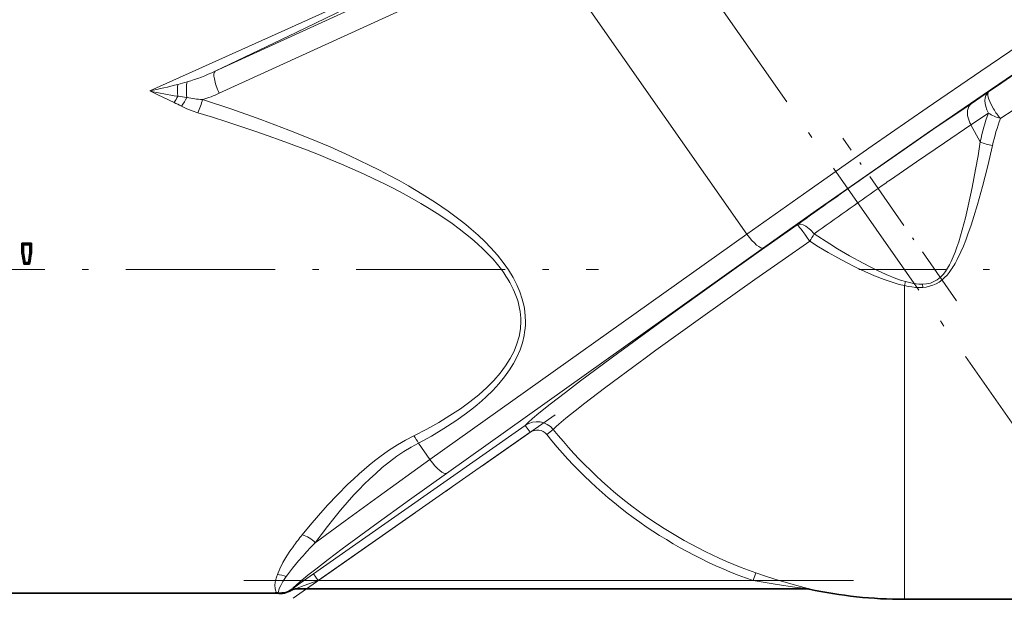
# Model space of a CAD drawing. Extents: x 0 to 420, y 0 to 297.
# Drawn here: x 264 to 343, y 112 to 159 of the extents above; entities that cross this region are included whole.
import ezdxf

# ---------------------------------------------------------------- set-up
doc = ezdxf.new("R2010")
doc.units = 0
doc.linetypes.add('DASHDOT', pattern=[18.5, 12, -3, 0.5, -3])

msp = doc.modelspace()

# ---------------------------------------------------------------- linework, layer by layer
at = {"color": 7, "linetype": 'DASHDOT', "lineweight": 13}
for p, q in [((346.556, 121.709), (266.338, 236.274)), ((235.194, 138.531), (310.19, 138.531)), ((375.111, 138.531), (331.111, 138.531)), ((285.64, 112.123), (306.692, 126.864)), ((281.678, 113.531), (331.195, 113.531))]:
    msp.add_line(p, q, dxfattribs=at)
at = {"color": 7, "lineweight": 13}
for p, q in [((279.371, 154.471), (305.491, 166.421)), ((305.824, 164.651), (279.704, 152.701)), ((305.824, 164.651), (322.119, 141.379)), ((340.136, 151.861), (341.542, 152.805)), ((341.523, 151.11), (340.117, 150.167)), ((340.875, 148.796), (340.117, 150.167)), ((296.641, 123.257), (322.119, 141.379)), ((323.446, 140.274), (297.967, 122.152)), ((327.161, 140.812), (327.12, 140.87)), ((334.855, 137.567), (334.778, 137.24)), ((334.778, 112.031), (334.778, 137.24)), ((336.213, 137.349), (336.23, 137.349)), ((336.249, 137.099), (336.23, 137.349)), ((311.822, 131.872), (311.898, 131.928)), ((313.72, 131.262), (313.63, 131.197)), ((287.269, 114.077), (304.299, 126.002)), ((304.681, 125.456), (304.299, 126.002)), ((304.681, 125.456), (287.651, 113.531)), ((306.554, 125.68), (306.035, 125.264)), ((295.712, 124.582), (296.641, 123.257)), ((285.658, 116.285), (285.662, 116.29)), ((286.656, 115.781), (286.65, 115.775)), ((287.651, 113.531), (287.269, 114.077)), ((322.834, 114.158), (322.614, 113.531)), ((287.651, 113.531), (322.614, 113.531)), ((327.203, 112.849), (327.117, 112.849))]:
    msp.add_line(p, q, dxfattribs=at)
at = {"color": 7, "linetype": 'DASHDOT', "lineweight": 13, "ltscale": 0.399087}
msp.add_line((338.971, 136.029), (329.815, 149.105), dxfattribs=at)
at = {"color": 7, "lineweight": 35}
for p, q in [((263.835, 140.664), (264.614, 140.664)), ((263.835, 140.664), (263.968, 140.531)), ((263.968, 140.531), (264.481, 140.531)), ((263.968, 139.867), (263.968, 140.531)), ((264.614, 140.664), (264.481, 140.531)), ((264.481, 140.531), (264.481, 139.867)), ((263.845, 139.857), (263.968, 139.867)), ((264.091, 139.095), (263.968, 139.867)), ((264.481, 139.867), (264.361, 139.095)), ((264.605, 139.857), (264.481, 139.867)), ((263.99, 138.977), (264.091, 139.095)), ((264.462, 138.977), (263.99, 138.977)), ((264.361, 139.095), (264.091, 139.095)), ((264.462, 138.977), (264.361, 139.095)), ((256.636, 112.531), (284.096, 112.531)), ((327.064, 112.864), (285.808, 112.864)), ((327.068, 112.864), (327.064, 112.864)), ((327.068, 112.864), (327.064, 112.864)), ((334.778, 112.031), (357.444, 112.031))]:
    msp.add_line(p, q, dxfattribs=at)
at = {"color": 7, "lineweight": 13}
for points in [[(322.119, 141.379), (327.129, 144.92), (332.195, 148.465), (336.602, 151.518), (340.909, 154.473), (343.99, 156.565), (346.92, 158.534), (349.66, 160.35), (352.084, 161.923), (353.297, 162.691), (354.329, 163.327)], [(274.117, 152.893), (279.676, 155.383), (284.985, 157.776), (289.894, 160.009)], [(290.598, 159.876), (285.887, 157.595), (279.371, 154.471)], [(347.157, 156.66), (344.221, 154.692), (341.115, 152.586), (336.605, 149.493), (331.989, 146.29), (327.69, 143.278), (323.446, 140.274)], [(276.072, 151.961), (274.765, 152.579), (274.117, 152.893)], [(341.94, 151.44), (341.718, 151.842), (341.628, 152.037), (341.557, 152.222), (341.511, 152.378), (341.484, 152.516), (341.479, 152.65), (341.5, 152.746), (341.542, 152.805)], [(278.357, 152.203), (280.716, 151.418), (283.034, 150.599), (284.176, 150.176), (285.305, 149.743), (286.974, 149.076), (288.608, 148.385), (290.204, 147.67), (291.757, 146.93), (292.584, 146.515), (293.396, 146.093), (294.158, 145.681), (294.904, 145.261), (296.016, 144.601), (297.083, 143.922), (298.102, 143.224), (299.067, 142.506), (299.519, 142.147), (299.956, 141.783), (300.514, 141.29), (301.042, 140.789), (301.538, 140.279), (302.055, 139.696), (302.526, 139.104), (302.948, 138.503), (303.318, 137.895), (303.616, 137.316), (303.863, 136.732), (304.057, 136.144), (304.134, 135.849), (304.198, 135.554), (304.26, 135.159), (304.298, 134.765), (304.311, 134.37)], [(277.987, 151.135), (277.534, 151.286), (277.094, 151.464), (276.667, 151.667)], [(331.865, 146.177), (334.483, 148.001), (337.063, 149.777), (340.136, 151.861)], [(340.117, 150.167), (337.985, 148.729), (335.742, 147.194), (333.65, 145.745)], [(338.537, 139.188), (338.7, 139.55), (338.848, 139.919), (338.998, 140.334), (339.137, 140.753), (339.423, 141.722), (339.675, 142.693), (339.903, 143.667), (340.213, 145.12), (340.493, 146.572), (340.691, 147.685), (340.875, 148.796)], [(341.85, 148.499), (341.47, 146.86), (341.051, 145.211), (340.65, 143.772), (340.36, 142.809), (340.128, 142.089), (339.88, 141.372), (339.704, 140.895), (339.515, 140.419), (339.313, 139.949), (339.016, 139.332), (338.847, 139.021)], [(311.898, 131.928), (315.667, 134.672), (319.934, 137.732), (323.023, 139.925), (326.164, 142.136)], [(326.164, 142.136), (326.226, 142.165), (326.292, 142.181), (326.442, 142.178), (326.626, 142.125), (326.847, 142.01), (327.12, 141.808)], [(327.517, 141.403), (328.775, 140.6), (329.409, 140.209), (330.369, 139.639), (331.459, 139.034), (332.011, 138.747), (332.568, 138.474), (333.318, 138.133), (334.081, 137.826), (334.466, 137.689), (334.855, 137.567)], [(327.161, 140.812), (324.941, 139.274), (322.753, 137.741), (318.567, 134.77), (314.799, 132.051), (313.72, 131.262)], [(334.778, 137.24), (334.366, 137.341), (333.957, 137.458), (333.553, 137.587), (333.155, 137.726), (332.369, 138.032), (331.599, 138.366), (330.836, 138.729), (330.122, 139.093), (329.417, 139.474), (328.643, 139.915), (327.877, 140.371), (327.161, 140.812)], [(336.23, 137.349), (336.549, 137.376), (336.859, 137.445), (337.152, 137.56), (337.42, 137.718), (337.663, 137.913), (337.88, 138.138), (338.072, 138.383), (338.244, 138.643), (338.397, 138.911), (338.537, 139.188)], [(338.541, 138.531), (338.376, 138.306), (338.199, 138.091), (338.006, 137.887), (337.797, 137.7), (337.571, 137.532), (337.328, 137.39), (337.07, 137.274), (336.801, 137.188), (336.527, 137.13), (336.249, 137.099)], [(336.249, 137.099), (335.952, 137.091), (335.654, 137.104), (335.36, 137.135), (335.068, 137.182), (334.778, 137.24)], [(334.855, 137.567), (335.174, 137.481), (335.493, 137.413), (335.716, 137.379), (335.941, 137.356), (336.213, 137.349)], [(304.311, 134.37), (304.304, 134.082), (304.284, 133.794), (304.25, 133.507), (304.203, 133.221), (304.068, 132.653), (303.882, 132.092), (303.646, 131.539), (303.363, 130.996), (303.034, 130.464), (302.631, 129.902), (302.183, 129.353), (301.692, 128.82), (301.162, 128.302), (300.802, 127.976), (300.429, 127.657), (300.014, 127.321), (299.586, 126.993), (298.722, 126.378), (297.759, 125.753), (296.755, 125.155), (295.712, 124.582)], [(304.299, 126.002), (304.387, 126.103), (304.521, 126.236), (304.886, 126.564), (305.386, 126.983), (306.313, 127.724), (307.52, 128.659), (308.746, 129.588), (311.822, 131.872)], [(313.63, 131.197), (310.666, 128.998), (309.097, 127.805), (308.304, 127.187), (307.56, 126.59), (306.998, 126.115), (306.776, 125.913)], [(306.776, 125.913), (306.642, 125.78), (306.554, 125.68)], [(286.37, 117.213), (287.003, 117.98), (287.676, 118.767), (288.406, 119.585), (289.196, 120.428), (290.038, 121.272), (290.487, 121.698), (290.949, 122.12), (291.758, 122.814), (292.178, 123.152), (292.61, 123.482), (293.305, 123.979), (294.029, 124.448), (294.674, 124.827), (295.342, 125.179)], [(295.712, 124.582), (295.115, 124.254), (294.54, 123.901), (293.986, 123.526), (293.385, 123.08), (292.807, 122.612), (292.251, 122.128), (291.799, 121.709), (291.36, 121.281), (290.938, 120.85), (290.529, 120.415), (289.977, 119.8), (289.45, 119.186), (288.911, 118.531), (288.397, 117.881), (287.895, 117.224), (287.416, 116.579)], [(287.416, 116.579), (289.816, 118.348), (292.463, 120.268), (296.641, 123.257)], [(297.967, 122.152), (294.984, 120.018), (292.173, 117.981), (289.59, 116.075), (288.455, 115.223), (287.462, 114.461), (286.828, 113.964), (286.306, 113.542), (285.91, 113.204), (285.635, 112.943), (285.566, 112.859)], [(284.374, 114.027), (284.565, 114.479), (284.821, 114.977), (285.139, 115.515), (285.385, 115.893), (285.658, 116.285)], [(286.65, 115.775), (286.08, 115.135), (285.588, 114.542), (285.18, 114.004), (285.073, 113.852)], [(285.566, 112.859), (286.217, 113.333), (287.269, 114.077)], [(322.834, 114.158), (323.772, 113.84), (324.714, 113.544), (326.116, 113.143), (326.999, 112.911), (327.153, 112.87), (327.195, 112.856), (327.206, 112.852), (327.207, 112.851), (327.207, 112.85), (327.207, 112.85), (327.206, 112.849), (327.203, 112.849)], [(284.257, 112.58), (284.268, 112.611), (284.267, 112.636), (284.251, 112.697), (284.199, 112.877), (284.19, 112.93), (284.176, 113.147), (284.201, 113.408), (284.279, 113.743)], [(285.073, 113.852), (284.822, 113.468), (284.641, 113.142), (284.553, 112.943), (284.498, 112.78), (284.457, 112.623), (284.434, 112.57)], [(287.651, 113.531), (286.529, 113.134), (285.965, 112.928), (285.813, 112.869), (285.808, 112.866), (285.807, 112.865), (285.807, 112.865), (285.808, 112.864)], [(327.064, 112.864), (327.068, 112.865), (327.068, 112.865), (327.068, 112.865), (327.068, 112.865), (327.064, 112.866), (326.894, 112.891), (325.963, 113.013), (324.543, 113.216), (322.614, 113.531)], [(284.096, 112.531), (284.166, 112.54), (284.189, 112.551)], [(284.189, 112.551), (284.197, 112.556), (284.229, 112.567), (284.251, 112.576), (284.256, 112.579), (284.257, 112.58)], [(284.434, 112.57), (284.424, 112.561), (284.401, 112.546), (284.392, 112.539)], [(285.566, 112.859), (285.488, 112.796), (285.465, 112.773), (285.461, 112.769), (285.461, 112.768), (285.461, 112.768), (285.461, 112.767), (285.461, 112.767)]]:
    msp.add_lwpolyline(points, dxfattribs=at)
for centre, radius, start, end in [((1521.244, -1559.448), 2079.304, 124.378223, 124.565903), ((272.719, 168.718), 15.724, 286.26915, 295.02776), ((266.689, 189.804), 37.654, 284.90104, 286.0883), ((1477.572, -1600.411), 2086.792, 122.768197, 122.951738), ((267.094, 188.264), 36.062, 281.2295, 284.90785), ((281.23, 183.551), 31.472, 256.93757, 261.12017), ((268.583, 136.016), 17.616, 62.68384, 64.84437), ((271.462, 155.098), 5.575, 325.76451, 331.71169), ((281.111, 183.882), 31.782, 261.424, 262.74919), ((272.09, 155.027), 5.678, 323.72929, 331.92945), ((278.733, 160.601), 8.406, 258.79759, 267.43855), ((269.304, 154.745), 9.404, 337.42631, 344.31615), ((275.67, 161.526), 9.703, 286.07853, 294.56617), ((346.844, 154.433), 5.745, 211.40154, 220.84537), ((342.375, 151.382), 2.565, 200.20507, 208.28486), ((358.123, 145.215), 17.616, 160.44748, 168.27071), ((357.295, 145.087), 15.817, 159.30808, 167.54488), ((666.878, -332.529), 584.289, 124.98544, 125.670713), ((625.773, -273.558), 511.029, 124.86444, 125.00055), ((604.968, -244.087), 474.954, 124.98383, 125.74392), ((324.91, 139.249), 3.381, 39.56639, 49.19379), ((176.498, 231.997), 176.108, 328.81639, 329.04092), ((332.974, 142.352), 6.752, 325.53119, 330.4401), ((305.254, 124.636), 1.666, 38.76366, 124.97321), ((290.788, 121.937), 5.59, 28.24284, 35.44423), ((305.257, 124.638), 0.999, 38.78939, 125.1217), ((334.778, 148.297), 36.832, 218.70762, 250.71729), ((334.778, 148.297), 36.168, 218.70762, 250.71729), ((301.531, 104.851), 19.562, 140.80779, 144.21432), ((310.705, 93.626), 32.699, 135.41506, 137.34685), ((288.275, 112.566), 4.166, 159.47962, 163.58796), ((284.303, 112.253), 1.775, 64.28185, 87.71159), ((284.186, 110.887), 1.665, 82.8653, 89.89064), ((284.253, 110.912), 1.668, 83.78558, 89.85739), ((284.329, 112.597), 0.0863, 280.72018, 317.01048), ((284.598, 114.192), 1.666, 262.91922, 301.22753), ((284.615, 114.224), 1.663, 263.75738, 304.87403), ((285.506, 112.868), 0.11, 245.91939, 262.7228), ((327.064, 112.217), 0.647, 77.57242, 89.66235)]:
    msp.add_arc(centre, radius, start, end, dxfattribs=at)
at = {"color": 7, "lineweight": 35}
for centre, radius, start, end in [((117.354, 138.538), 146.497, 0.51573, 0.83138), ((411.096, 138.538), 146.497, 179.16862, 179.4842), ((114.599, 114.785), 151.337, 9.19866, 9.53637), ((413.774, 115.263), 151.184, 170.63748, 170.97544), ((284.096, 110.844), 1.687, 81.49743, 90.00046), ((284.592, 114.161), 1.666, 261.49464, 302.71101), ((285.853, 112.197), 0.668, 89.99765, 122.70917), ((326.976, 112.198), 0.667, 77.80573, 90.0001), ((334.778, 148.297), 36.266, 257.8056, 270)]:
    msp.add_arc(centre, radius, start, end, dxfattribs=at)
at = {"color": 7, "lineweight": 13}
for centre, major_axis, ratio, start_param, end_param in [((280.075, 152.961), (-0.693, 1.516), 0.267413, 0.02717, 1.619915), ((277.533, 152.2), (0.248, -1.648), 0.244965, 3.632151, 4.581392), ((276.672, 152.089), (0.179, -1.657), 0.160114, 3.766484, 4.472044), ((342.498, 151.44), (0.929, -1.384), 0.603965, 3.174442, 4.54982), ((341.092, 150.496), (0.929, -1.384), 0.603965, 3.174442, 4.327338), ((182.683, 138.529), (121.254, -4.347), 0.211419, 0.168041, 0.674125), ((342.5, 151.441), (1.573, -0.558), 0.43761, 4.205913, 4.865597), ((341.85, 149.125), (1.632, -0.339), 0.369351, 4.150683, 4.788988), ((327.12, 140.771), (0.957, -1.364), 0.034, 1.619224, 3.115398), ((322.49, 141.639), (-0.966, 1.358), 0.271559, 1.56879, 3.11439), ((183.108, 138.519), (120.828, -4.337), 0.211783, 0.007603, 0.168337), ((182.583, 138.538), (121.354, -4.355), 0.211324, 5.912074, 6.290769), ((297.011, 123.516), (-0.966, 1.358), 0.271559, 1.56879, 3.11439), ((286.37, 115.847), (1.324, -1.012), 0.751172, 1.336717, 2.091937), ((285.808, 112.198), (0, 0.667), 0.998959, 0, 0.54665)]:
    msp.add_ellipse(centre, major_axis=major_axis, ratio=ratio, start_param=start_param, end_param=end_param, dxfattribs=at)

doc.saveas('drawing.dxf')
